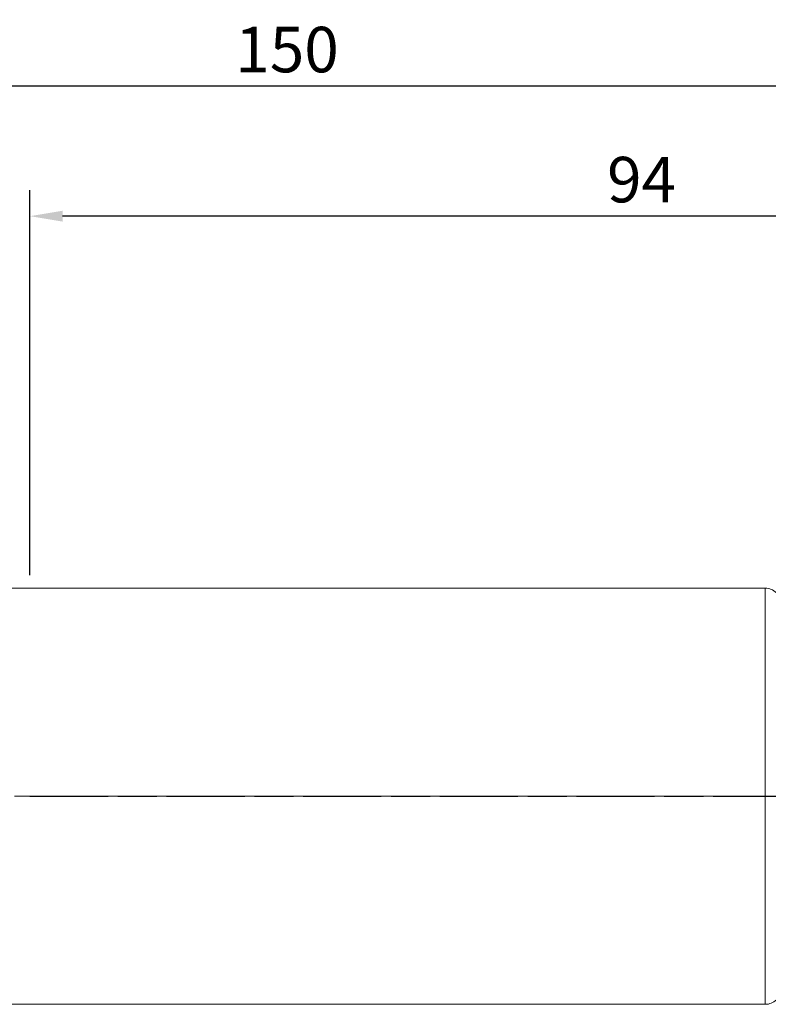
# Model space of a CAD drawing. Extents: x -74 to 113, y -24 to 60.
# Drawn here: x -1 to 57, y -16 to 60 of the extents above; entities that cross this region are included whole.
import ezdxf

# ---------------------------------------------------------------- set-up
doc = ezdxf.new("R2010")
doc.units = 0
doc.header["$PDMODE"] = 1
doc.linetypes.add('LONGDASH_DASH', pattern=[10.5, 6, -0.75, 3, -0.75])
doc.layers.get('DEFPOINTS').update_dxf_attribs({"linetype": 'CONTINUOUS'})
for name, color, linetype, lineweight in [('1', 4, 'CONTINUOUS', 50), ('2', 7, 'CONTINUOUS', 25), ('4', 2, 'LONGDASH_DASH', 25), ('SK1', 4, 'CONTINUOUS', 50), ('SK2', 7, 'CONTINUOUS', 25), ('SK4', 2, 'LONGDASH_DASH', 25)]:
    doc.layers.add(name, color=color, linetype=linetype, lineweight=lineweight)
doc.styles.add('STANDARD 3.5 mm', font='monos.ttf', dxfattribs={"height": 3.5})
doc.dimstyles.new('AM_DIN$0', dxfattribs={"dimtxt": 3.5, "dimasz": 2.5, "dimexe": 2, "dimexo": 1, "dimgap": 1, "dimtad": 1, "dimdsep": 46, "dimtxsty": 'STANDARD 3.5 mm', "dimcen": 0.09, "dimadec": 0, "dimazin": 2, "dimtm": 1e-09, "dimtfac": 0.707107, "dimtmove": 0, "dimatfit": 3, "dimfxl": 1, "dimtolj": 1, "dimlwd": -1, "dimlwe": -1, "dimarcsym": 0})

# ---------------------------------------------------------------- blocks, each defined once
blk = doc.blocks.new('*D12')
at = {"layer": 'DEFPOINTS', "color": 0}
for p in [(-55.992, 54.604), (94.002, 15.904), (-55.992, 14.5)]:
    blk.add_point(p, dxfattribs=at)
at = {"layer": 'SK2', "color": 0}
for p, q in [((-55.992, 15.5), (-55.992, 56.604)), ((94.002, 16.904), (94.002, 56.604)), ((91.502, 54.604), (-53.492, 54.604))]:
    blk.add_line(p, q, dxfattribs=at)
for points in [[(-53.492, 55.021), (-53.492, 54.187), (-55.992, 54.604)], [(91.502, 55.021), (91.502, 54.187), (94.002, 54.604)]]:
    blk.add_solid(points, dxfattribs=at)
at = {"layer": 'SK2', "color": 0, "insert": (19.755, 57.416), "char_height": 3.5, "attachment_point": 5, "style": 'STANDARD 3.5 mm'}
blk.add_mtext('\\A1;150', dxfattribs=at)
blk = doc.blocks.new('*D13')
at = {"layer": '2', "color": 0}
for p, q in [((0.002, 17), (0.002, 46.604)), ((94.002, 17), (94.002, 46.604)), ((91.502, 44.604), (2.502, 44.604))]:
    blk.add_line(p, q, dxfattribs=at)
for points in [[(2.502, 45.021), (2.502, 44.187), (0.002, 44.604)], [(91.502, 45.021), (91.502, 44.187), (94.002, 44.604)]]:
    blk.add_solid(points, dxfattribs=at)
at = {"layer": 'DEFPOINTS', "color": 0}
for p in [(0.002, 44.604), (0.002, 16), (94.002, 16)]:
    blk.add_point(p, dxfattribs=at)
at = {"layer": '2', "color": 0, "insert": (47.002, 47.416), "char_height": 3.5, "attachment_point": 5, "style": 'STANDARD 3.5 mm'}
blk.add_mtext('\\A1;94', dxfattribs=at)

msp = doc.modelspace()

# ---------------------------------------------------------------- linework, layer by layer
at = {"layer": '1', "lineweight": 13}
for p, q in [((56.51, 16), (0, 16)), ((56.51, -16), (56.51, 16)), ((0, -16), (56.51, -16))]:
    msp.add_line(p, q, dxfattribs=at)
for centre, start, end in [((56.51, 14.8), 45, 90), ((56.51, -14.8), 270, 315)]:
    msp.add_arc(centre, 1.2, start, end, dxfattribs=at)
at = {"layer": '4'}
msp.add_line((0, 0), (99.323, 0), dxfattribs=at)
at = {"layer": 'SK1', "lineweight": 13}
for p, q in [((0, 16), (-54.492, 16)), ((-54.492, -16), (0, -16))]:
    msp.add_line(p, q, dxfattribs=at)
at = {"layer": 'SK4', "lineweight": 13}
msp.add_line((99.323, 0), (-61.649, 0), dxfattribs=at)

# ---------------------------------------------------------------- dimensions: what is measured, and where the dimension line sits
at = {"layer": '2'}
dim = msp.add_linear_dim(base=(0.002, 44.604), p1=(94.002, 16), p2=(0.002, 16), dimstyle='AM_DIN$0', override={"dimtmove": 0}, dxfattribs=at)
dim.commit()
dim.dimension.update_dxf_attribs({"geometry": '*D13', "text_midpoint": (47.002, 44.604), "dimtype": 160})
at = {"layer": 'SK2'}
dim = msp.add_linear_dim(base=(-55.992, 54.604), p1=(94.002, 15.904), p2=(-55.992, 14.5), dimstyle='AM_DIN$0', override={"dimdec": 1}, dxfattribs=at)
dim.commit()
dim.dimension.update_dxf_attribs({"geometry": '*D12', "text_midpoint": (19.755, 54.604), "dimtype": 160})

doc.saveas('drawing.dxf')
